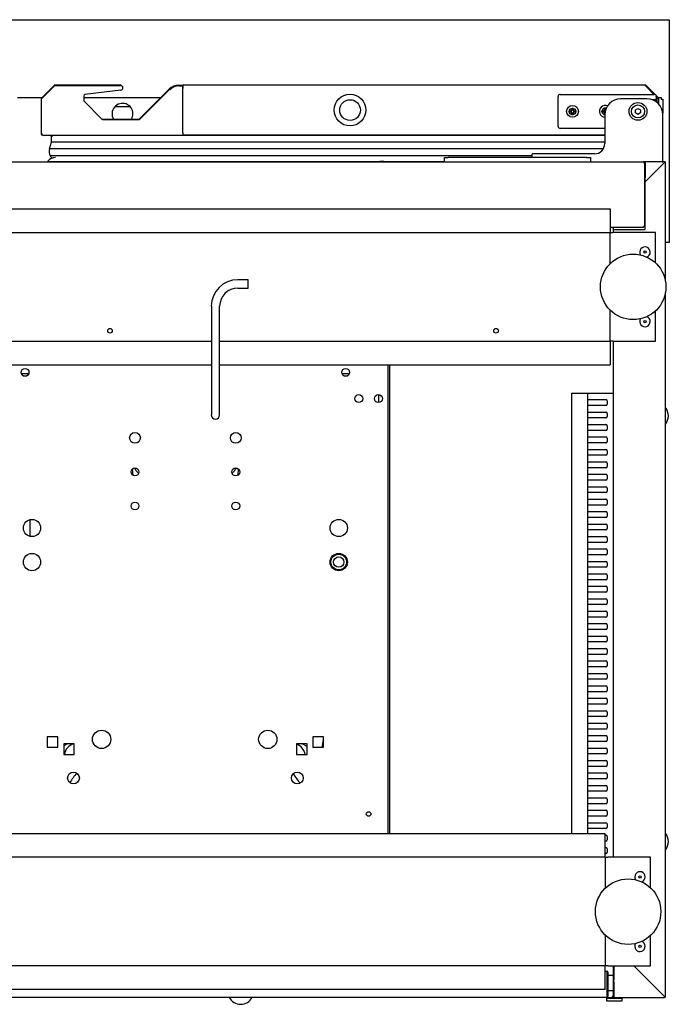
# Model space of a CAD drawing. Units: millimetres. Extents: x 0 to 4294, y -346 to 305.
# Drawn here: x 3177 to 3202, y 229 to 266 of the extents above; entities that cross this region are included whole.
import ezdxf

# ---------------------------------------------------------------- set-up
doc = ezdxf.new("R2010")
doc.units = ezdxf.units.MM
for name, color, linetype in [('10ME1M130-1', 7, 'Continuous'), ('402X34_ME-1000', 7, 'Continuous'), ('407X08', 7, 'Continuous'), ('506V14', 7, 'Continuous'), ('604K03', 7, 'Continuous'), ('605X01', 7, 'Continuous'), ('701X51', 7, 'Continuous'), ('__SERINF01_OFICT', 7, 'Continuous'), ('CASQ_SOPORTE_VID', 7, 'Continuous'), ('TORNILLO_SOPORTE', 7, 'Continuous')]:
    doc.layers.add(name, color=color, linetype=linetype)

msp = doc.modelspace()

# ---------------------------------------------------------------- linework, layer by layer
at = {"layer": '10ME1M130-1', "color": 7, "linetype": 'Continuous'}
for p, q in [((3176.9, 263.408), (3177.834, 263.408)), ((3179.43, 263.408), (3182.378, 263.408)), ((3201.337, 263.408), (3201.337, 263.408)), ((3201.379, 263.408), (3201.492, 263.408)), ((3201.492, 263.408), (3201.492, 263.348)), ((3201.492, 263.348), (3201.553, 263.348)), ((3201.553, 263.348), (3201.553, 262.808)), ((3181.205, 263.058), (3180.62, 263.058)), ((3200.886, 260.957), (3200.834, 260.957)), ((3201.492, 260.959), (3201.492, 260.957))]:
    msp.add_line(p, q, dxfattribs=at)
for start, end in [(0, 210.806), (329.2105, 0)]:
    msp.add_arc((3180.912, 262.786), 0.4, start, end, dxfattribs=at)
at = {"layer": '402X34_ME-1000', "color": 7, "linetype": 'Continuous'}
for p, q in [((3198.061, 252.127), (3198.061, 235.307)), ((3198.061, 252.127), (3198.086, 252.127)), ((3198.086, 252.127), (3198.668, 252.127)), ((3198.668, 252.127), (3198.693, 252.127)), ((3198.693, 252.127), (3198.731, 252.127)), ((3198.693, 235.307), (3198.693, 252.127)), ((3198.693, 251.871), (3198.731, 251.876)), ((3198.693, 251.657), (3198.693, 251.871)), ((3198.731, 252.127), (3198.804, 252.127)), ((3198.731, 251.876), (3198.733, 251.877)), ((3198.733, 251.877), (3198.804, 251.877)), ((3198.804, 252.127), (3199.635, 252.127)), ((3198.804, 251.877), (3199.385, 251.877)), ((3199.635, 252.127), (3199.655, 252.127)), ((3198.731, 251.652), (3198.693, 251.657)), ((3198.733, 251.652), (3198.731, 251.652)), ((3198.804, 251.652), (3198.733, 251.652)), ((3199.385, 251.652), (3198.804, 251.652)), ((3199.435, 251.827), (3199.435, 251.702)), ((3198.693, 251.396), (3198.731, 251.401)), ((3198.693, 251.182), (3198.693, 251.396)), ((3198.731, 251.177), (3198.693, 251.182)), ((3198.731, 251.401), (3198.733, 251.402)), ((3198.733, 251.177), (3198.731, 251.177)), ((3198.733, 251.402), (3198.804, 251.402)), ((3198.804, 251.177), (3198.733, 251.177)), ((3198.804, 251.402), (3199.385, 251.402)), ((3199.385, 251.177), (3198.804, 251.177)), ((3199.435, 251.352), (3199.435, 251.227)), ((3198.693, 250.921), (3198.731, 250.926)), ((3198.693, 250.707), (3198.693, 250.921)), ((3198.731, 250.702), (3198.693, 250.707)), ((3198.731, 250.926), (3198.733, 250.927)), ((3198.733, 250.927), (3198.804, 250.927)), ((3198.804, 250.927), (3199.385, 250.927)), ((3199.435, 250.877), (3199.435, 250.752)), ((3198.693, 250.446), (3198.731, 250.451)), ((3198.693, 250.232), (3198.693, 250.446)), ((3198.733, 250.702), (3198.731, 250.702)), ((3198.731, 250.451), (3198.733, 250.452)), ((3198.804, 250.702), (3198.733, 250.702)), ((3198.733, 250.452), (3198.804, 250.452)), ((3199.385, 250.702), (3198.804, 250.702)), ((3198.804, 250.452), (3199.385, 250.452)), ((3199.435, 250.402), (3199.435, 250.277)), ((3198.731, 250.227), (3198.693, 250.232)), ((3198.693, 249.971), (3198.731, 249.976)), ((3198.693, 249.757), (3198.693, 249.971)), ((3198.733, 250.227), (3198.731, 250.227)), ((3198.731, 249.976), (3198.733, 249.977)), ((3198.804, 250.227), (3198.733, 250.227)), ((3198.733, 249.977), (3198.804, 249.977)), ((3199.385, 250.227), (3198.804, 250.227)), ((3198.804, 249.977), (3199.385, 249.977)), ((3198.731, 249.752), (3198.693, 249.757)), ((3198.733, 249.752), (3198.731, 249.752)), ((3198.804, 249.752), (3198.733, 249.752)), ((3199.385, 249.752), (3198.804, 249.752)), ((3199.435, 249.927), (3199.435, 249.802)), ((3198.693, 249.496), (3198.731, 249.501)), ((3198.693, 249.282), (3198.693, 249.496)), ((3198.731, 249.277), (3198.693, 249.282)), ((3198.731, 249.501), (3198.733, 249.502)), ((3198.733, 249.277), (3198.731, 249.277)), ((3198.733, 249.502), (3198.804, 249.502)), ((3198.804, 249.277), (3198.733, 249.277)), ((3198.804, 249.502), (3199.385, 249.502)), ((3199.385, 249.277), (3198.804, 249.277)), ((3199.435, 249.452), (3199.435, 249.327)), ((3198.693, 249.021), (3198.731, 249.026)), ((3198.693, 248.807), (3198.693, 249.021)), ((3198.731, 249.026), (3198.733, 249.027)), ((3198.733, 249.027), (3198.804, 249.027)), ((3198.804, 249.027), (3199.385, 249.027)), ((3199.435, 248.977), (3199.435, 248.852)), ((3198.731, 248.802), (3198.693, 248.807)), ((3198.693, 248.546), (3198.731, 248.551)), ((3198.693, 248.332), (3198.693, 248.546)), ((3198.733, 248.802), (3198.731, 248.802)), ((3198.731, 248.551), (3198.733, 248.552)), ((3198.804, 248.802), (3198.733, 248.802)), ((3198.733, 248.552), (3198.804, 248.552)), ((3199.385, 248.802), (3198.804, 248.802)), ((3198.804, 248.552), (3199.385, 248.552)), ((3199.435, 248.502), (3199.435, 248.377)), ((3198.731, 248.327), (3198.693, 248.332)), ((3198.693, 248.071), (3198.731, 248.076)), ((3198.733, 248.327), (3198.731, 248.327)), ((3198.731, 248.076), (3198.733, 248.077)), ((3198.804, 248.327), (3198.733, 248.327)), ((3198.733, 248.077), (3198.804, 248.077)), ((3199.385, 248.327), (3198.804, 248.327)), ((3198.804, 248.077), (3199.385, 248.077)), ((3198.693, 247.857), (3198.693, 248.071)), ((3198.731, 247.852), (3198.693, 247.857)), ((3198.733, 247.852), (3198.731, 247.852)), ((3198.804, 247.852), (3198.733, 247.852)), ((3199.385, 247.852), (3198.804, 247.852)), ((3199.435, 248.027), (3199.435, 247.902)), ((3198.693, 247.596), (3198.731, 247.601)), ((3198.693, 247.382), (3198.693, 247.596)), ((3198.731, 247.377), (3198.693, 247.382)), ((3198.731, 247.601), (3198.733, 247.602)), ((3198.733, 247.377), (3198.731, 247.377)), ((3198.733, 247.602), (3198.804, 247.602)), ((3198.804, 247.377), (3198.733, 247.377)), ((3198.804, 247.602), (3199.385, 247.602)), ((3199.385, 247.377), (3198.804, 247.377)), ((3199.435, 247.552), (3199.435, 247.427)), ((3198.693, 247.121), (3198.731, 247.126)), ((3198.693, 246.907), (3198.693, 247.121)), ((3198.731, 247.126), (3198.733, 247.127)), ((3198.733, 247.127), (3198.804, 247.127)), ((3198.804, 247.127), (3199.385, 247.127)), ((3199.435, 247.077), (3199.435, 246.952)), ((3198.731, 246.902), (3198.693, 246.907)), ((3198.693, 246.646), (3198.731, 246.651)), ((3198.693, 246.432), (3198.693, 246.646)), ((3198.733, 246.902), (3198.731, 246.902)), ((3198.731, 246.651), (3198.733, 246.652)), ((3198.804, 246.902), (3198.733, 246.902)), ((3198.733, 246.652), (3198.804, 246.652)), ((3199.385, 246.902), (3198.804, 246.902)), ((3198.804, 246.652), (3199.385, 246.652)), ((3199.435, 246.602), (3199.435, 246.477)), ((3198.731, 246.427), (3198.693, 246.432)), ((3198.733, 246.427), (3198.731, 246.427)), ((3198.804, 246.427), (3198.733, 246.427)), ((3199.385, 246.427), (3198.804, 246.427)), ((3198.693, 246.171), (3198.731, 246.176)), ((3198.693, 245.957), (3198.693, 246.171)), ((3198.731, 245.952), (3198.693, 245.957)), ((3198.731, 246.176), (3198.733, 246.177)), ((3198.733, 245.952), (3198.731, 245.952)), ((3198.733, 246.177), (3198.804, 246.177)), ((3198.804, 245.952), (3198.733, 245.952)), ((3198.804, 246.177), (3199.385, 246.177)), ((3199.385, 245.952), (3198.804, 245.952)), ((3199.435, 246.127), (3199.435, 246.002)), ((3198.693, 245.696), (3198.731, 245.701)), ((3198.693, 245.482), (3198.693, 245.696)), ((3198.731, 245.477), (3198.693, 245.482)), ((3198.731, 245.701), (3198.733, 245.702)), ((3198.733, 245.477), (3198.731, 245.477)), ((3198.733, 245.702), (3198.804, 245.702)), ((3198.804, 245.477), (3198.733, 245.477)), ((3198.804, 245.702), (3199.385, 245.702)), ((3199.385, 245.477), (3198.804, 245.477)), ((3199.435, 245.652), (3199.435, 245.527)), ((3198.693, 245.221), (3198.731, 245.226)), ((3198.693, 245.007), (3198.693, 245.221)), ((3198.731, 245.226), (3198.733, 245.227)), ((3198.733, 245.227), (3198.804, 245.227)), ((3198.804, 245.227), (3199.385, 245.227)), ((3199.435, 245.177), (3199.435, 245.052)), ((3198.731, 245.002), (3198.693, 245.007)), ((3198.693, 244.746), (3198.731, 244.751)), ((3198.693, 244.532), (3198.693, 244.746)), ((3198.733, 245.002), (3198.731, 245.002)), ((3198.731, 244.751), (3198.733, 244.752)), ((3198.804, 245.002), (3198.733, 245.002)), ((3198.733, 244.752), (3198.804, 244.752)), ((3199.385, 245.002), (3198.804, 245.002)), ((3198.804, 244.752), (3199.385, 244.752)), ((3199.435, 244.702), (3199.435, 244.577)), ((3198.731, 244.527), (3198.693, 244.532)), ((3198.733, 244.527), (3198.731, 244.527)), ((3198.804, 244.527), (3198.733, 244.527)), ((3199.385, 244.527), (3198.804, 244.527)), ((3198.693, 244.271), (3198.731, 244.276)), ((3198.693, 244.057), (3198.693, 244.271)), ((3198.731, 244.052), (3198.693, 244.057)), ((3198.731, 244.276), (3198.733, 244.277)), ((3198.733, 244.052), (3198.731, 244.052)), ((3198.733, 244.277), (3198.804, 244.277)), ((3198.804, 244.052), (3198.733, 244.052)), ((3198.804, 244.277), (3199.385, 244.277)), ((3199.385, 244.052), (3198.804, 244.052)), ((3199.435, 244.227), (3199.435, 244.102)), ((3198.693, 243.796), (3198.731, 243.801)), ((3198.693, 243.582), (3198.693, 243.796)), ((3198.731, 243.577), (3198.693, 243.582)), ((3198.731, 243.801), (3198.733, 243.802)), ((3198.733, 243.577), (3198.731, 243.577)), ((3198.733, 243.802), (3198.804, 243.802)), ((3198.804, 243.577), (3198.733, 243.577)), ((3198.804, 243.802), (3199.385, 243.802)), ((3199.385, 243.577), (3198.804, 243.577)), ((3199.435, 243.752), (3199.435, 243.627)), ((3198.693, 243.321), (3198.731, 243.326)), ((3198.693, 243.107), (3198.693, 243.321)), ((3198.731, 243.326), (3198.733, 243.327)), ((3198.733, 243.327), (3198.804, 243.327)), ((3198.804, 243.327), (3199.385, 243.327)), ((3199.435, 243.277), (3199.435, 243.152)), ((3198.731, 243.102), (3198.693, 243.107)), ((3198.693, 242.846), (3198.731, 242.851)), ((3198.693, 242.632), (3198.693, 242.846)), ((3198.733, 243.102), (3198.731, 243.102)), ((3198.731, 242.851), (3198.733, 242.852)), ((3198.804, 243.102), (3198.733, 243.102)), ((3198.733, 242.852), (3198.804, 242.852)), ((3199.385, 243.102), (3198.804, 243.102)), ((3198.804, 242.852), (3199.385, 242.852)), ((3198.731, 242.627), (3198.693, 242.632)), ((3198.733, 242.627), (3198.731, 242.627)), ((3198.804, 242.627), (3198.733, 242.627)), ((3199.385, 242.627), (3198.804, 242.627)), ((3199.435, 242.802), (3199.435, 242.677)), ((3198.693, 242.371), (3198.731, 242.376)), ((3198.693, 242.157), (3198.693, 242.371)), ((3198.731, 242.152), (3198.693, 242.157)), ((3198.731, 242.376), (3198.733, 242.377)), ((3198.733, 242.152), (3198.731, 242.152)), ((3198.733, 242.377), (3198.804, 242.377)), ((3198.804, 242.152), (3198.733, 242.152)), ((3198.804, 242.377), (3199.385, 242.377)), ((3199.385, 242.152), (3198.804, 242.152)), ((3199.435, 242.327), (3199.435, 242.202)), ((3198.693, 241.896), (3198.731, 241.901)), ((3198.693, 241.682), (3198.693, 241.896)), ((3198.731, 241.901), (3198.733, 241.902)), ((3198.733, 241.902), (3198.804, 241.902)), ((3198.804, 241.902), (3199.385, 241.902)), ((3199.435, 241.852), (3199.435, 241.727)), ((3198.731, 241.677), (3198.693, 241.682)), ((3198.693, 241.421), (3198.731, 241.426)), ((3198.693, 241.207), (3198.693, 241.421)), ((3198.733, 241.677), (3198.731, 241.677)), ((3198.731, 241.426), (3198.733, 241.427)), ((3198.804, 241.677), (3198.733, 241.677)), ((3198.733, 241.427), (3198.804, 241.427)), ((3199.385, 241.677), (3198.804, 241.677)), ((3198.804, 241.427), (3199.385, 241.427)), ((3199.435, 241.377), (3199.435, 241.252)), ((3198.731, 241.202), (3198.693, 241.207)), ((3198.693, 240.946), (3198.731, 240.951)), ((3198.693, 240.732), (3198.693, 240.946)), ((3198.733, 241.202), (3198.731, 241.202)), ((3198.731, 240.951), (3198.733, 240.952)), ((3198.804, 241.202), (3198.733, 241.202)), ((3198.733, 240.952), (3198.804, 240.952)), ((3199.385, 241.202), (3198.804, 241.202)), ((3198.804, 240.952), (3199.385, 240.952)), ((3198.731, 240.727), (3198.693, 240.732)), ((3198.733, 240.727), (3198.731, 240.727)), ((3198.804, 240.727), (3198.733, 240.727)), ((3199.385, 240.727), (3198.804, 240.727)), ((3199.435, 240.902), (3199.435, 240.777)), ((3198.693, 240.471), (3198.731, 240.476)), ((3198.693, 240.257), (3198.693, 240.471)), ((3198.731, 240.252), (3198.693, 240.257)), ((3198.731, 240.476), (3198.733, 240.477)), ((3198.733, 240.252), (3198.731, 240.252)), ((3198.733, 240.477), (3198.804, 240.477)), ((3198.804, 240.252), (3198.733, 240.252)), ((3198.804, 240.477), (3199.385, 240.477)), ((3199.385, 240.252), (3198.804, 240.252)), ((3199.435, 240.427), (3199.435, 240.302)), ((3198.693, 239.996), (3198.731, 240.001)), ((3198.693, 239.782), (3198.693, 239.996)), ((3198.731, 240.001), (3198.733, 240.002)), ((3198.733, 240.002), (3198.804, 240.002)), ((3198.804, 240.002), (3199.385, 240.002)), ((3199.435, 239.952), (3199.435, 239.827)), ((3198.731, 239.777), (3198.693, 239.782)), ((3198.693, 239.521), (3198.731, 239.526)), ((3198.693, 239.307), (3198.693, 239.521)), ((3198.733, 239.777), (3198.731, 239.777)), ((3198.731, 239.526), (3198.733, 239.527)), ((3198.804, 239.777), (3198.733, 239.777)), ((3198.733, 239.527), (3198.804, 239.527)), ((3199.385, 239.777), (3198.804, 239.777)), ((3198.804, 239.527), (3199.385, 239.527)), ((3199.435, 239.477), (3199.435, 239.352)), ((3198.731, 239.302), (3198.693, 239.307)), ((3198.733, 239.302), (3198.731, 239.302)), ((3198.804, 239.302), (3198.733, 239.302)), ((3199.385, 239.302), (3198.804, 239.302)), ((3198.693, 239.046), (3198.731, 239.051)), ((3198.693, 238.832), (3198.693, 239.046)), ((3198.731, 238.827), (3198.693, 238.832)), ((3198.731, 239.051), (3198.733, 239.052)), ((3198.733, 238.827), (3198.731, 238.827)), ((3198.733, 239.052), (3198.804, 239.052)), ((3198.804, 238.827), (3198.733, 238.827)), ((3198.804, 239.052), (3199.385, 239.052)), ((3199.385, 238.827), (3198.804, 238.827)), ((3199.435, 239.002), (3199.435, 238.877)), ((3198.693, 238.571), (3198.731, 238.576)), ((3198.693, 238.357), (3198.693, 238.571)), ((3198.731, 238.352), (3198.693, 238.357)), ((3198.731, 238.576), (3198.733, 238.577)), ((3198.733, 238.352), (3198.731, 238.352)), ((3198.733, 238.577), (3198.804, 238.577)), ((3198.804, 238.352), (3198.733, 238.352)), ((3198.804, 238.577), (3199.385, 238.577)), ((3199.385, 238.352), (3198.804, 238.352)), ((3199.435, 238.527), (3199.435, 238.402)), ((3198.693, 238.096), (3198.731, 238.101)), ((3198.693, 237.882), (3198.693, 238.096)), ((3198.731, 238.101), (3198.733, 238.102)), ((3198.733, 238.102), (3198.804, 238.102)), ((3198.804, 238.102), (3199.385, 238.102)), ((3199.435, 238.052), (3199.435, 237.927)), ((3198.731, 237.877), (3198.693, 237.882)), ((3198.693, 237.621), (3198.731, 237.626)), ((3198.693, 237.407), (3198.693, 237.621)), ((3198.733, 237.877), (3198.731, 237.877)), ((3198.731, 237.626), (3198.733, 237.627)), ((3198.804, 237.877), (3198.733, 237.877)), ((3198.733, 237.627), (3198.804, 237.627)), ((3199.385, 237.877), (3198.804, 237.877)), ((3198.804, 237.627), (3199.385, 237.627)), ((3199.435, 237.577), (3199.435, 237.452)), ((3198.731, 237.402), (3198.693, 237.407)), ((3198.733, 237.402), (3198.731, 237.402)), ((3198.804, 237.402), (3198.733, 237.402)), ((3199.385, 237.402), (3198.804, 237.402)), ((3198.693, 237.146), (3198.731, 237.151)), ((3198.693, 236.932), (3198.693, 237.146)), ((3198.731, 236.927), (3198.693, 236.932)), ((3198.731, 237.151), (3198.733, 237.152)), ((3198.733, 236.927), (3198.731, 236.927)), ((3198.733, 237.152), (3198.804, 237.152)), ((3198.804, 236.927), (3198.733, 236.927)), ((3198.804, 237.152), (3199.385, 237.152)), ((3199.385, 236.927), (3198.804, 236.927)), ((3199.435, 237.102), (3199.435, 236.977)), ((3198.693, 236.671), (3198.731, 236.676)), ((3198.693, 236.457), (3198.693, 236.671)), ((3198.731, 236.452), (3198.693, 236.457)), ((3198.731, 236.676), (3198.733, 236.677)), ((3198.733, 236.452), (3198.731, 236.452)), ((3198.733, 236.677), (3198.804, 236.677)), ((3198.804, 236.452), (3198.733, 236.452)), ((3198.804, 236.677), (3199.385, 236.677)), ((3199.385, 236.452), (3198.804, 236.452)), ((3199.435, 236.627), (3199.435, 236.502)), ((3198.693, 236.196), (3198.731, 236.201)), ((3198.693, 235.982), (3198.693, 236.196)), ((3198.731, 236.201), (3198.733, 236.202)), ((3198.733, 236.202), (3198.804, 236.202)), ((3198.804, 236.202), (3199.385, 236.202)), ((3199.435, 236.152), (3199.435, 236.027)), ((3198.731, 235.977), (3198.693, 235.982)), ((3198.693, 235.721), (3198.731, 235.726)), ((3198.693, 235.507), (3198.693, 235.721)), ((3198.733, 235.977), (3198.731, 235.977)), ((3198.731, 235.726), (3198.733, 235.727)), ((3198.804, 235.977), (3198.733, 235.977)), ((3198.733, 235.727), (3198.804, 235.727)), ((3199.385, 235.977), (3198.804, 235.977)), ((3198.804, 235.727), (3199.385, 235.727)), ((3199.435, 235.677), (3199.435, 235.552)), ((3198.731, 235.502), (3198.693, 235.507)), ((3198.733, 235.502), (3198.731, 235.502)), ((3198.804, 235.502), (3198.733, 235.502)), ((3199.385, 235.502), (3198.804, 235.502)), ((3199.359, 235.252), (3199.385, 235.252)), ((3199.385, 235.027), (3199.359, 235.027)), ((3199.435, 235.202), (3199.435, 235.077)), ((3199.359, 234.777), (3199.385, 234.777)), ((3199.385, 234.552), (3199.359, 234.552)), ((3199.435, 234.727), (3199.435, 234.602))]:
    msp.add_line(p, q, dxfattribs=at)
for centre, start, end in [((3199.385, 251.827), 0, 90), ((3199.385, 251.702), 270, 0), ((3199.385, 251.352), 0, 90), ((3199.385, 251.227), 270, 0), ((3199.385, 250.877), 0, 90), ((3199.385, 250.752), 270, 0), ((3199.385, 250.402), 0, 90), ((3199.385, 250.277), 270, 0), ((3199.385, 249.927), 0, 90), ((3199.385, 249.802), 270, 0), ((3199.385, 249.452), 0, 90), ((3199.385, 249.327), 270, 0), ((3199.385, 248.977), 0, 90), ((3199.385, 248.852), 270, 0), ((3199.385, 248.502), 0, 90), ((3199.385, 248.377), 270, 0), ((3199.385, 248.027), 0, 90), ((3199.385, 247.902), 270, 0), ((3199.385, 247.552), 0, 90), ((3199.385, 247.427), 270, 0), ((3199.385, 247.077), 0, 90), ((3199.385, 246.952), 270, 0), ((3199.385, 246.602), 0, 90), ((3199.385, 246.477), 270, 0), ((3199.385, 246.127), 0, 90), ((3199.385, 246.002), 270, 0), ((3199.385, 245.652), 0, 90), ((3199.385, 245.527), 270, 0), ((3199.385, 245.177), 0, 90), ((3199.385, 245.052), 270, 0), ((3199.385, 244.702), 0, 90), ((3199.385, 244.577), 270, 0), ((3199.385, 244.227), 0, 90), ((3199.385, 244.102), 270, 0), ((3199.385, 243.752), 0, 90), ((3199.385, 243.627), 270, 0), ((3199.385, 243.277), 0, 90), ((3199.385, 243.152), 270, 0), ((3199.385, 242.802), 0, 90), ((3199.385, 242.677), 270, 0), ((3199.385, 242.327), 0, 90), ((3199.385, 242.202), 270, 0), ((3199.385, 241.852), 0, 90), ((3199.385, 241.727), 270, 0), ((3199.385, 241.377), 0, 90), ((3199.385, 241.252), 270, 0), ((3199.385, 240.902), 0, 90), ((3199.385, 240.777), 270, 0), ((3199.385, 240.427), 0, 90), ((3199.385, 240.302), 270, 0), ((3199.385, 239.952), 0, 90), ((3199.385, 239.827), 270, 0), ((3199.385, 239.477), 0, 90), ((3199.385, 239.352), 270, 0), ((3199.385, 239.002), 0, 90), ((3199.385, 238.877), 270, 0), ((3199.385, 238.527), 0, 90), ((3199.385, 238.402), 270, 0), ((3199.385, 238.052), 0, 90), ((3199.385, 237.927), 270, 0), ((3199.385, 237.577), 0, 90), ((3199.385, 237.452), 270, 0), ((3199.385, 237.102), 0, 90), ((3199.385, 236.977), 270, 0), ((3199.385, 236.627), 0, 90), ((3199.385, 236.502), 270, 0), ((3199.385, 236.152), 0, 90), ((3199.385, 236.027), 270, 0), ((3199.385, 235.677), 0, 90), ((3199.385, 235.552), 270, 0), ((3199.385, 235.202), 0, 90), ((3199.385, 235.077), 270, 0), ((3199.385, 234.727), 0, 90), ((3199.385, 234.602), 270, 0)]:
    msp.add_arc(centre, 0.05, start, end, dxfattribs=at)
at = {"layer": '407X08', "color": 7, "linetype": 'Continuous'}
for p, q in [((3199.429, 229.906), (3199.43, 229.906)), ((3199.46, 229.906), (3199.655, 229.906)), ((3199.655, 229.737), (3199.655, 229.656)), ((3199.43, 229.306), (3199.429, 229.306)), ((3199.655, 229.306), (3199.46, 229.306))]:
    msp.add_line(p, q, dxfattribs=at)
at = {"layer": '506V14', "color": 7, "linetype": 'Continuous'}
for centre, start, end in [((3201.267, 251.256), 0, 39.0133), ((3201.267, 251.256), 320.9867, 0), ((3201.267, 235.006), 0, 39.0133), ((3201.267, 235.006), 320.9867, 0), ((3185.43, 229.294), 208.3594, 331.6406)]:
    msp.add_arc(centre, 0.5, start, end, dxfattribs=at)
at = {"layer": '604K03', "color": 7, "linetype": 'Continuous'}
msp.add_line((3199.625, 229.056), (3199.686, 229.056), dxfattribs=at)
at = {"layer": '605X01', "color": 7, "linetype": 'Continuous'}
for p, q in [((3152.805, 266.381), (3201.805, 266.381)), ((3201.805, 266.381), (3201.805, 257.881)), ((3201.805, 257.881), (3201.656, 257.881))]:
    msp.add_line(p, q, dxfattribs=at)
at = {"layer": '701X51', "color": 7, "linetype": 'Continuous'}
for p, q in [((3199.685, 229.706), (3199.655, 229.706)), ((3199.655, 229.685), (3199.685, 229.685))]:
    msp.add_line(p, q, dxfattribs=at)
at = {"layer": '__SERINF01_OFICT', "color": 7, "linetype": 'Continuous'}
for p, q in [((3178.298, 263.871), (3177.815, 263.389)), ((3177.82, 263.37), (3178.32, 263.87)), ((3180.827, 263.88), (3178.319, 263.88)), ((3178.32, 263.87), (3180.84, 263.87)), ((3183.07, 263.881), (3183.22, 263.881)), ((3200.894, 263.881), (3183.22, 263.881)), ((3183.22, 263.881), (3183.22, 263.85)), ((3200.894, 263.872), (3200.894, 263.881)), ((3201.265, 263.522), (3200.916, 263.872)), ((3178.319, 263.851), (3177.837, 263.369)), ((3180.851, 263.691), (3179.474, 263.522)), ((3181.552, 262.581), (3182.696, 263.726)), ((3181.561, 262.57), (3182.696, 263.705)), ((3183.07, 263.86), (3183.22, 263.86)), ((3183.22, 263.851), (3183.093, 263.851)), ((3183.22, 263.76), (3183.22, 263.85)), ((3183.22, 263.85), (3183.22, 263.76)), ((3183.22, 262.06), (3183.22, 263.76)), ((3197.632, 263.53), (3201.232, 263.53)), ((3201.215, 263.53), (3200.895, 263.851)), ((3200.895, 263.85), (3201.215, 263.53)), ((3201.215, 263.53), (3200.982, 263.764)), ((3201.398, 263.39), (3201.298, 263.489)), ((3177.807, 263.368), (3177.807, 262.011)), ((3177.82, 262.046), (3177.82, 263.37)), ((3179.43, 263.472), (3179.43, 263.302)), ((3179.445, 263.267), (3180.127, 262.585)), ((3197.557, 262.305), (3197.557, 263.455)), ((3200.955, 263.359), (3199.94, 263.359)), ((3201.137, 263.33), (3201.282, 263.33)), ((3201.307, 263.455), (3201.307, 263.305)), ((3201.376, 263.369), (3201.307, 263.439)), ((3201.376, 263.369), (3201.307, 263.439)), ((3201.307, 263.438), (3201.372, 263.373)), ((3201.307, 263.305), (3201.307, 263.245)), ((3201.372, 263.373), (3201.372, 263.19)), ((3201.377, 263.186), (3201.377, 263.369)), ((3201.407, 263.154), (3201.407, 263.369)), ((3197.982, 262.855), (3197.982, 262.905)), ((3197.982, 262.905), (3198.082, 262.905)), ((3198.082, 262.855), (3197.982, 262.855)), ((3198.082, 262.905), (3198.082, 263.005)), ((3198.082, 263.005), (3198.132, 263.005)), ((3198.082, 262.755), (3198.082, 262.855)), ((3198.132, 262.755), (3198.082, 262.755)), ((3198.132, 263.005), (3198.132, 262.905)), ((3198.132, 262.905), (3198.232, 262.905)), ((3198.132, 262.855), (3198.132, 262.755)), ((3198.232, 262.855), (3198.132, 262.855)), ((3198.232, 262.905), (3198.232, 262.855)), ((3199.232, 262.855), (3199.232, 262.905)), ((3199.232, 262.905), (3199.332, 262.905)), ((3199.332, 262.855), (3199.232, 262.855)), ((3199.332, 262.905), (3199.332, 263.005)), ((3199.332, 263.005), (3199.382, 263.005)), ((3199.332, 262.755), (3199.332, 262.855)), ((3199.34, 262.755), (3199.332, 262.755)), ((3199.34, 262.759), (3199.34, 261.659)), ((3199.382, 263.005), (3199.382, 262.978)), ((3200.509, 262.937), (3200.607, 262.993)), ((3200.509, 262.824), (3200.509, 262.937)), ((3200.607, 262.768), (3200.509, 262.824)), ((3200.607, 262.993), (3200.704, 262.937)), ((3200.704, 262.824), (3200.607, 262.768)), ((3200.704, 262.937), (3200.704, 262.824)), ((3201.555, 260.959), (3201.555, 262.759)), ((3180.132, 262.581), (3181.551, 262.581)), ((3180.162, 262.57), (3181.561, 262.57)), ((3183.22, 262.06), (3183.22, 261.96)), ((3183.22, 262.011), (3183.22, 261.98)), ((3199.34, 262.23), (3197.632, 262.23)), ((3177.837, 261.98), (3177.851, 261.98)), ((3183.22, 261.96), (3177.906, 261.96)), ((3178.123, 261.446), (3178.199, 261.705)), ((3178.199, 261.705), (3178.199, 261.9)), ((3199.34, 261.705), (3178.199, 261.705)), ((3183.22, 261.98), (3199.34, 261.98)), ((3199.34, 261.96), (3183.22, 261.96)), ((3199.279, 261.446), (3178.123, 261.446)), ((3196.555, 261.234), (3196.555, 261.117)), ((3196.805, 261.259), (3196.58, 261.259)), ((3198.94, 261.259), (3196.805, 261.259)), ((3153.98, 260.957), (3200.82, 260.957)), ((3164.05, 260.959), (3190.75, 260.959)), ((3178.065, 260.967), (3190.75, 260.967)), ((3196.555, 261.189), (3178.151, 261.189)), ((3178.195, 260.963), (3190.75, 260.963)), ((3178.405, 260.963), (3178.405, 260.959)), ((3190.75, 260.977), (3190.85, 260.977)), ((3190.75, 260.957), (3190.75, 260.977)), ((3190.85, 260.977), (3190.9, 260.977)), ((3190.9, 260.977), (3190.9, 260.957)), ((3190.9, 260.967), (3193.211, 260.967)), ((3190.9, 260.963), (3193.211, 260.963)), ((3190.9, 260.959), (3193.211, 260.959)), ((3193.211, 260.957), (3193.211, 261.117)), ((3193.211, 261.117), (3193.361, 261.117)), ((3198.641, 261.117), (3193.361, 261.117)), ((3198.641, 261.117), (3198.791, 261.117)), ((3198.791, 261.117), (3198.791, 260.957)), ((3198.791, 260.959), (3200.825, 260.959)), ((3200.82, 260.927), (3200.82, 260.957)), ((3200.82, 260.927), (3200.842, 260.927)), ((3200.821, 260.927), (3200.842, 260.948)), ((3200.825, 260.959), (3200.825, 260.957)), ((3201.53, 260.959), (3200.825, 260.959)), ((3200.842, 260.927), (3200.851, 260.927)), ((3200.851, 260.927), (3200.855, 260.927)), ((3200.851, 260.927), (3200.851, 260.926)), ((3200.851, 260.926), (3200.851, 258.488)), ((3200.855, 260.927), (3200.855, 260.357)), ((3200.885, 260.927), (3200.885, 260.357)), ((3200.885, 260.927), (3200.886, 260.927)), ((3200.886, 260.877), (3200.885, 260.877)), ((3201.625, 260.957), (3200.886, 260.957)), ((3200.886, 260.957), (3200.886, 260.927)), ((3200.886, 260.188), (3200.886, 260.927)), ((3201.625, 260.927), (3200.886, 260.188)), ((3200.886, 260.187), (3201.625, 260.926)), ((3201.08, 260.959), (3201.08, 260.957)), ((3201.33, 260.957), (3201.33, 260.959)), ((3201.53, 260.959), (3201.555, 260.959)), ((3201.625, 260.948), (3201.625, 260.957)), ((3201.625, 260.927), (3201.625, 260.948)), ((3201.625, 260.927), (3201.625, 260.926)), ((3201.626, 260.927), (3201.647, 260.927)), ((3201.656, 260.927), (3201.647, 260.927)), ((3201.656, 256.402), (3201.656, 260.927)), ((3200.855, 260.359), (3200.851, 260.359)), ((3200.855, 260.357), (3200.885, 260.357)), ((3200.885, 258.377), (3200.885, 260.357)), ((3200.886, 258.377), (3200.886, 260.187)), ((3200.91, 260.212), (3200.91, 260.211)), ((3155.25, 259.157), (3199.55, 259.157)), ((3199.55, 259.157), (3199.55, 258.357)), ((3155.25, 258.257), (3199.55, 258.257)), ((3199.55, 258.457), (3200.82, 258.457)), ((3199.55, 258.457), (3200.47, 258.457)), ((3199.55, 258.357), (3199.55, 258.257)), ((3199.55, 258.257), (3199.55, 258.256)), ((3199.551, 258.256), (3199.55, 258.256)), ((3199.551, 257.075), (3199.551, 258.256)), ((3199.551, 258.256), (3199.651, 258.256)), ((3199.63, 258.457), (3199.63, 258.432)), ((3199.63, 258.432), (3199.655, 258.432)), ((3201.276, 258.256), (3199.651, 258.256)), ((3199.655, 258.432), (3199.655, 258.377)), ((3199.686, 258.377), (3199.655, 258.377)), ((3199.655, 258.377), (3199.655, 258.256)), ((3199.686, 258.377), (3200.886, 258.377)), ((3200.47, 258.457), (3200.47, 258.457)), ((3200.82, 258.457), (3200.82, 258.488)), ((3200.851, 258.488), (3200.82, 258.488)), ((3200.82, 258.487), (3200.821, 258.487)), ((3200.825, 258.458), (3200.82, 258.458)), ((3200.821, 258.487), (3200.821, 258.488)), ((3200.821, 258.487), (3200.851, 258.487)), ((3200.825, 258.487), (3200.825, 258.458)), ((3200.851, 258.487), (3200.851, 258.488)), ((3201.276, 257.098), (3201.276, 258.256)), ((3185.715, 256.455), (3185.315, 256.455)), ((3185.715, 256.138), (3185.715, 256.455)), ((3185.315, 256.138), (3185.715, 256.138)), ((3201.656, 229.087), (3201.656, 255.962)), ((3184.307, 255.446), (3184.307, 252.146)), ((3184.624, 252.146), (3184.624, 255.446)), ((3199.551, 254.107), (3199.551, 255.289)), ((3201.276, 254.107), (3201.276, 255.266)), ((3155.25, 254.107), (3184.307, 254.107)), ((3184.624, 254.107), (3199.55, 254.107)), ((3199.55, 254.107), (3199.55, 254.006)), ((3199.55, 254.107), (3199.55, 254.107)), ((3199.55, 254.107), (3199.551, 254.107)), ((3199.651, 254.107), (3199.551, 254.107)), ((3199.651, 254.107), (3201.276, 254.107)), ((3199.655, 254.107), (3199.655, 234.406)), ((3199.55, 254.006), (3199.55, 253.207)), ((3155.25, 253.207), (3184.307, 253.207)), ((3184.624, 253.207), (3199.55, 253.207)), ((3191.065, 235.307), (3191.065, 253.207)), ((3191.125, 235.307), (3191.125, 253.207)), ((3177.332, 252.866), (3177.049, 252.866)), ((3189.582, 252.866), (3189.299, 252.866)), ((3184.307, 252.146), (3184.307, 251.296)), ((3184.624, 251.296), (3184.624, 252.146)), ((3190.692, 252.067), (3190.692, 251.767)), ((3181.317, 248.98), (3181.3, 249.228)), ((3185.331, 249.229), (3185.314, 248.981)), ((3177.387, 246.654), (3177.387, 247.3)), ((3178.44, 239.007), (3178.04, 239.007)), ((3178.04, 239.007), (3178.04, 238.607)), ((3178.44, 238.607), (3178.44, 239.007)), ((3179.065, 238.732), (3178.665, 238.732)), ((3178.665, 238.732), (3178.665, 238.332)), ((3178.809, 238.732), (3178.665, 238.662)), ((3179.065, 238.332), (3179.065, 238.732)), ((3187.965, 238.732), (3187.565, 238.732)), ((3187.565, 238.732), (3187.565, 238.332)), ((3187.965, 238.637), (3187.772, 238.732)), ((3187.965, 238.332), (3187.965, 238.732)), ((3188.59, 239.007), (3188.19, 239.007)), ((3188.19, 239.007), (3188.19, 238.607)), ((3188.59, 238.607), (3188.59, 239.007)), ((3178.04, 238.607), (3178.44, 238.607)), ((3178.665, 238.332), (3179.065, 238.332)), ((3187.565, 238.332), (3187.965, 238.332)), ((3188.19, 238.607), (3188.59, 238.607)), ((3199.359, 235.307), (3155.059, 235.307)), ((3199.359, 234.507), (3199.359, 235.307)), ((3199.359, 234.407), (3155.059, 234.407)), ((3199.359, 234.407), (3199.359, 234.507)), ((3199.359, 234.406), (3199.359, 234.407)), ((3199.36, 234.406), (3199.359, 234.406)), ((3199.36, 233.229), (3199.36, 234.406)), ((3199.36, 234.406), (3199.46, 234.406)), ((3201.085, 234.406), (3199.46, 234.406)), ((3201.085, 233.244), (3201.085, 234.406)), ((3199.36, 230.257), (3199.36, 231.434)), ((3201.085, 230.257), (3201.085, 231.42)), ((3199.359, 230.257), (3155.059, 230.257)), ((3199.359, 230.257), (3199.359, 230.257)), ((3199.359, 230.156), (3199.359, 230.257)), ((3199.359, 230.257), (3199.36, 230.257)), ((3199.359, 229.357), (3199.359, 230.156)), ((3199.359, 230.057), (3199.429, 230.057)), ((3199.46, 230.257), (3199.36, 230.257)), ((3199.429, 230.057), (3199.429, 230.026)), ((3199.46, 230.257), (3201.085, 230.257)), ((3199.655, 230.257), (3199.655, 229.737)), ((3199.685, 230.257), (3199.685, 229.737)), ((3199.686, 229.087), (3199.686, 230.257)), ((3200.454, 230.257), (3201.625, 229.087)), ((3201.625, 229.087), (3200.455, 230.257)), ((3199.429, 229.087), (3199.429, 230.026)), ((3199.43, 230.026), (3199.43, 229.087)), ((3199.46, 230.026), (3199.43, 230.026)), ((3199.46, 230.026), (3199.46, 229.087)), ((3199.655, 229.737), (3199.685, 229.737)), ((3199.685, 229.656), (3199.685, 229.737)), ((3199.359, 229.357), (3155.059, 229.357)), ((3199.655, 229.656), (3199.685, 229.656)), ((3199.655, 229.656), (3199.655, 229.087)), ((3199.685, 229.656), (3199.685, 229.087)), ((3199.429, 229.056), (3154.989, 229.056)), ((3199.429, 229.087), (3199.429, 229.056)), ((3199.429, 229.056), (3199.625, 229.056)), ((3199.625, 229.087), (3199.625, 229.056)), ((3199.646, 229.087), (3199.625, 229.087)), ((3199.625, 229.086), (3199.646, 229.065)), ((3199.655, 229.087), (3199.646, 229.087)), ((3199.686, 229.152), (3199.685, 229.152)), ((3199.686, 229.087), (3199.685, 229.087)), ((3199.686, 229.087), (3199.686, 229.056)), ((3199.686, 229.056), (3201.625, 229.056)), ((3201.559, 229.152), (3201.56, 229.152)), ((3201.625, 229.088), (3201.625, 229.087)), ((3201.625, 229.086), (3201.625, 229.065)), ((3201.625, 229.056), (3201.625, 229.065)), ((3201.626, 229.087), (3201.647, 229.087)), ((3201.647, 229.087), (3201.656, 229.087))]:
    msp.add_line(p, q, dxfattribs=at)
for centre, radius in [((3189.607, 262.93), 0.605), ((3189.607, 262.93), 0.395), ((3200.607, 262.88), 0.34), ((3200.607, 262.88), 0.25), ((3198.107, 262.88), 0.225), ((3198.107, 262.88), 0.125), ((3200.876, 257.507), 0.045), ((3200.425, 256.182), 1.25), ((3200.876, 254.857), 0.045), ((3180.435, 254.507), 0.0875), ((3195.185, 254.507), 0.0875), ((3177.19, 252.917), 0.15), ((3189.44, 252.917), 0.15), ((3189.94, 251.917), 0.15), ((3190.69, 251.917), 0.15), ((3181.39, 250.417), 0.205), ((3185.24, 250.417), 0.205), ((3181.39, 249.117), 0.15), ((3185.24, 249.117), 0.15), ((3181.39, 247.817), 0.15), ((3185.24, 247.817), 0.15), ((3177.455, 246.977), 0.33), ((3189.175, 246.977), 0.33), ((3177.455, 245.677), 0.33), ((3189.175, 245.677), 0.33), ((3189.175, 245.677), 0.3), ((3189.175, 245.677), 0.2), ((3180.115, 238.907), 0.35), ((3186.465, 238.907), 0.35), ((3179.04, 237.432), 0.225), ((3187.59, 237.432), 0.225), ((3190.315, 236.059), 0.0875), ((3200.23, 232.332), 1.25), ((3200.685, 233.657), 0.045), ((3200.685, 231.007), 0.045)]:
    msp.add_circle(centre, radius, dxfattribs=at)
for centre, radius, start, end in [((3178.319, 263.85), 0.0305, 90, 135), ((3180.827, 263.8), 0.08, 51.2109, 90), ((3180.84, 263.78), 0.09, 277, 90), ((3183.07, 263.351), 0.53, 90, 135.0083), ((3200.894, 263.85), 0.0305, 44.9811, 90), ((3197.495, 263.799), 3.4, 0.867, 1.2305), ((3179.48, 263.472), 0.05, 97, 180), ((3183.07, 263.33), 0.53, 90, 135), ((3183.071, 263.351), 0.5, 87.4374, 135), ((3197.632, 263.455), 0.075, 90, 180), ((3201.232, 263.455), 0.075, 0, 90), ((3177.837, 263.368), 0.0305, 135, 180), ((3179.48, 263.302), 0.05, 180, 225), ((3199.94, 262.759), 0.6, 90, 180), ((3200.955, 262.759), 0.6, 0, 90), ((3201.282, 263.305), 0.025, 0, 90), ((3201.376, 263.369), 0.0005, 0, 44.9811), ((3201.376, 263.369), 0.0305, 0, 44.9811), ((3198.107, 262.88), 0.0625, 156.4218, 203.5782), ((3198.107, 262.88), 0.0625, 66.4218, 113.5782), ((3198.107, 262.88), 0.0625, 246.4218, 293.5782), ((3198.107, 262.88), 0.0625, 0, 23.5782), ((3198.107, 262.88), 0.0625, 336.4218, 0), ((3199.357, 262.88), 0.225, 68.4073, 265.743), ((3199.357, 262.88), 0.125, 74.1059, 262.3215), ((3199.357, 262.88), 0.0625, 156.4218, 203.5782), ((3199.357, 262.88), 0.0625, 79.019, 113.5782), ((3199.357, 262.88), 0.0625, 246.4218, 257.4103), ((3180.162, 262.62), 0.05, 225, 270), ((3181.551, 262.581), 0.0005, 270.0083, 315.0083), ((3177.837, 262.011), 0.0305, 180, 270), ((3177.906, 262.046), 0.0852, 180, 270), ((3197.632, 262.305), 0.075, 180, 270), ((3178.139, 261.9), 0.06, 0, 90), ((3178.244, 261.994), 0.0639, 211.3331, 261.5827), ((3198.94, 261.659), 0.4, 270, 0), ((3178.472, 261.355), 0.361, 165.2951, 207.3518), ((3196.58, 261.234), 0.025, 90, 180), ((3178.065, 260.977), 0.01, 138.1897, 270), ((3178.356, 260.717), 0.4, 90, 138.1897), ((3178.394, 261.294), 0.264, 203.5086, 229.4041), ((3178.195, 260.968), 0.005, 191.1029, 270), ((3200.82, 260.927), 0.0305, 45, 90), ((3200.82, 260.927), 0.0005, 45, 90), ((3200.82, 260.927), 0.000513, 0.7728, 44.6405), ((3200.825, 260.928), 0.0305, 0, 90), ((3200.82, 260.927), 0.0307, 0.1273, 44.8727), ((3200.843, 260.843), 0.0834, 84.395, 90.5407), ((3200.886, 260.927), 0.0305, 90, 180), ((3200.886, 260.927), 0.0005, 90, 180), ((3201.625, 260.927), 0.0305, 0, 90), ((3205.023, 260.875), 3.398, 178.7687, 179.1324), ((3201.574, 264.324), 3.398, 270.8676, 271.2313), ((3201.623, 260.929), 0.00313, 313.322, 323.0243), ((3201.625, 260.927), 0.0005, 0, 90), ((3201.627, 260.925), 0.00313, 126.9755, 136.6782), ((3200.885, 258.377), 0.0005, 270, 0), ((3200.876, 257.507), 0.2, 0, 212.3901), ((3200.876, 257.507), 0.2, 290.0539, 0), ((3185.315, 255.446), 1.009, 90, 180), ((3185.315, 255.446), 0.691, 90, 180), ((3200.876, 254.857), 0.2, 147.6099, 0), ((3200.876, 254.857), 0.2, 0, 69.9461), ((3184.465, 251.296), 0.159, 180, 0), ((3179.165, 238.272), 0.475, 104.4373, 172.7433), ((3187.415, 238.272), 0.475, 7.2567, 71.5917), ((3189.561, 238.564), 1.025, 161.2003, 177.6163), ((3181.367, 235.732), 2.9, 139.4052, 148.2971), ((3185.213, 235.732), 2.9, 31.1633, 39.9779), ((3200.685, 233.657), 0.2, 0, 212.8102), ((3200.685, 233.657), 0.2, 289.2853, 0), ((3200.685, 231.007), 0.2, 0, 70.7147), ((3200.685, 231.007), 0.2, 147.1898, 0), ((3199.429, 230.026), 0.0305, 0, 90), ((3199.429, 230.026), 0.0005, 0, 90), ((3199.429, 229.087), 0.0305, 270, 0), ((3199.429, 229.087), 0.0005, 270, 0), ((3199.625, 229.087), 0.000513, 315.3597, 359.2265), ((3199.625, 229.087), 0.0005, 270, 315), ((3199.625, 229.087), 0.0305, 270, 315), ((3199.686, 229.087), 0.0305, 180, 270), ((3199.711, 229.152), 0.0255, 180, 191.3649), ((3199.686, 229.087), 0.0005, 180, 270), ((3201.574, 225.689), 3.398, 88.7687, 89.1324), ((3201.623, 229.085), 0.00314, 36.9831, 46.6836), ((3201.625, 229.087), 0.0305, 270, 0), ((3201.625, 229.087), 0.0005, 270, 0), ((3205.023, 229.138), 3.398, 180.8676, 181.2313), ((3201.627, 229.089), 0.00313, 223.322, 233.0243)]:
    msp.add_arc(centre, radius, start, end, dxfattribs=at)
for points, knots in [([(3181.367, 249.265), (3181.368, 249.263), (3181.37, 249.26), (3181.403, 249.203), (3181.447, 249.146), (3181.507, 249.081), (3181.515, 249.071), (3181.525, 249.062)], [0.1197773, 0.1197773, 0.1197773, 0.1197773, 0.125, 0.125, 0.25, 0.25, 0.2712061, 0.2712061, 0.2712061, 0.2712061]), ([(3185.106, 249.062), (3185.115, 249.071), (3185.124, 249.081), (3185.184, 249.146), (3185.227, 249.203), (3185.261, 249.26), (3185.262, 249.261), (3185.263, 249.263)], [0.7291842, 0.7291842, 0.7291842, 0.7291842, 0.75, 0.75, 0.875, 0.875, 0.8787623, 0.8787623, 0.8787623, 0.8787623])]:
    msp.add_open_spline(points, degree=3, knots=knots, dxfattribs=at)
at = {"layer": 'CASQ_SOPORTE_VID', "color": 7, "linetype": 'Continuous'}
for p, q in [((3199.537, 229.056), (3199.537, 229.031)), ((3199.872, 229.031), (3199.872, 229.056))]:
    msp.add_line(p, q, dxfattribs=at)
at = {"layer": 'TORNILLO_SOPORTE', "color": 7, "linetype": 'Continuous'}
for p, q in [((3199.405, 229.031), (3200.005, 229.031)), ((3199.405, 229.031), (3199.405, 228.931)), ((3199.405, 228.931), (3200.005, 228.931)), ((3200.005, 228.931), (3200.005, 229.031))]:
    msp.add_line(p, q, dxfattribs=at)

doc.saveas('drawing.dxf')
